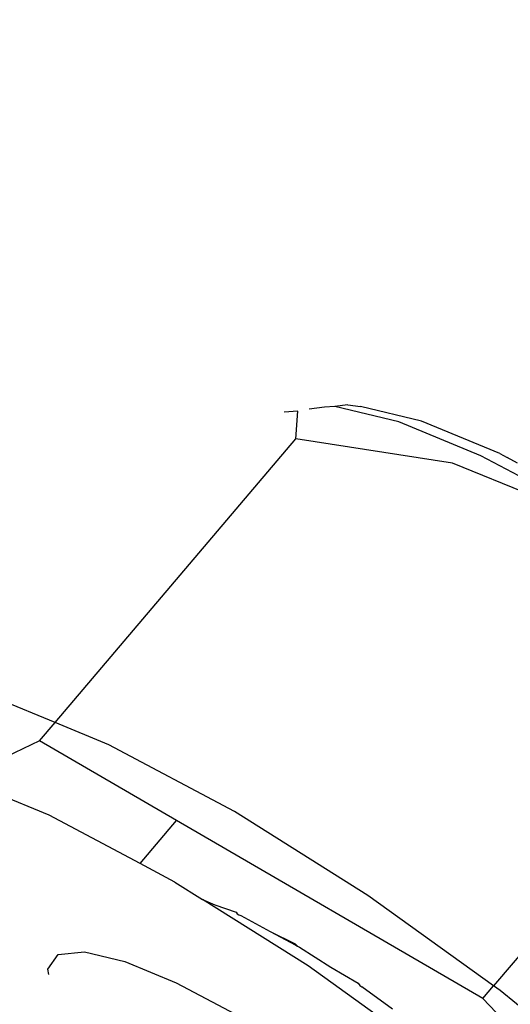
# Model space of a CAD drawing. Units: millimetres. Extents: x -10099 to 7347, y -7010 to 8234.
# Drawn here: x -7719 to -7709, y -3484 to -3464 of the extents above; entities that cross this region are included whole.
import ezdxf

# ---------------------------------------------------------------- set-up
doc = ezdxf.new("R2010")
doc.units = ezdxf.units.MM
doc.layers.add('Размеры', color=10, linetype='Continuous', lineweight=5)
doc.dimstyles.new('размеры Маф', dxfattribs={"dimtxt": 150, "dimasz": 50, "dimexe": 50, "dimexo": 0.0625, "dimgap": 0.09, "dimtad": 1, "dimdec": 0, "dimzin": 0, "dimdsep": 46, "dimtxsty": 'Standard', "dimblk": 'ARCHTICK', "dimcen": 0.09, "dimdle": 50, "dimclrd": 256, "dimclre": 256, "dimclrt": 256, "dimadec": 0, "dimazin": 0, "dimtfac": 1, "dimtdec": 0, "dimtix": 1, "dimtofl": 0, "dimtmove": 0, "dimatfit": 3, "dimfxl": 1, "dimtolj": 1, "dimtzin": 0, "dimlwd": -1, "dimlwe": -1, "dimarcsym": 1})

# ---------------------------------------------------------------- blocks, each defined once
blk = doc.blocks.new('_ArchTick')
at = {"color": 0, "linetype": 'ByBlock', "const_width": 0.15}
blk.add_lwpolyline([(-0.5, -0.5), (0.5, 0.5)], dxfattribs=at)
blk = doc.blocks.new('*D10')
at = {"layer": 'Defpoints', "color": 0, "transparency": 16777216}
for p in [(5282.688, 6675.509), (-10048.757, -2700.514), (5282.688, -6959.693)]:
    blk.add_point(p, dxfattribs=at)
at = {"layer": 'Размеры', "transparency": 16777216}
for p, q in [((5282.688, 6675.446), (5282.688, -7009.693)), ((-10048.757, -2700.577), (-10048.757, -7009.693)), ((-10098.757, -6959.693), (5332.688, -6959.693))]:
    blk.add_line(p, q, dxfattribs=at)
at = {"layer": 'Размеры', "transparency": 16777216, "xscale": 50, "yscale": 50, "zscale": 50, "rotation": 180}
blk.add_blockref('_ArchTick', (-10048.757, -6959.693), dxfattribs=at)
at = {"layer": 'Размеры', "transparency": 16777216, "xscale": 50, "yscale": 50, "zscale": 50}
blk.add_blockref('_ArchTick', (5282.688, -6959.693), dxfattribs=at)
at = {"layer": 'Размеры', "transparency": 16777216, "insert": (-2383.035, -6884.603), "char_height": 150, "attachment_point": 5}
blk.add_mtext('\\A1;15331', dxfattribs=at)
blk = doc.blocks.new('*D11')
at = {"layer": 'Defpoints', "color": 0, "transparency": 16777216}
for p in [(3766.345, 8184.388), (7296.915, 8184.388), (-7723.799, -5389.264)]:
    blk.add_point(p, dxfattribs=at)
at = {"layer": 'Размеры', "transparency": 16777216}
for p, q in [((7296.915, -5439.264), (7296.915, 8234.388)), ((3766.407, 8184.388), (7346.915, 8184.388)), ((-7723.737, -5389.264), (7346.915, -5389.264))]:
    blk.add_line(p, q, dxfattribs=at)
at = {"layer": 'Размеры', "transparency": 16777216, "xscale": 50, "yscale": 50, "zscale": 50}
for p, rotation in [((7296.915, 8184.388), 90), ((7296.915, -5389.264), 270)]:
    blk.add_blockref('_ArchTick', p, dxfattribs=dict(at, rotation=rotation))
at = {"layer": 'Размеры', "transparency": 16777216, "insert": (7221.825, 1397.562), "char_height": 150, "attachment_point": 5, "rotation": 90}
blk.add_mtext('\\A1;13574', dxfattribs=at)
blk = doc.blocks.new('*D12')
at = {"layer": 'Defpoints', "color": 0, "transparency": 16777216}
for p in [(3778.77, 6677.278), (-8427.562, -2878.869), (3778.77, -6407.568)]:
    blk.add_point(p, dxfattribs=at)
at = {"layer": 'Размеры', "transparency": 16777216}
for p, q in [((3778.77, 6677.216), (3778.77, -6457.568)), ((-8427.562, -2878.931), (-8427.562, -6457.568)), ((-8477.562, -6407.568), (3828.77, -6407.568))]:
    blk.add_line(p, q, dxfattribs=at)
at = {"layer": 'Размеры', "transparency": 16777216, "xscale": 50, "yscale": 50, "zscale": 50, "rotation": 180}
blk.add_blockref('_ArchTick', (-8427.562, -6407.568), dxfattribs=at)
at = {"layer": 'Размеры', "transparency": 16777216, "xscale": 50, "yscale": 50, "zscale": 50}
blk.add_blockref('_ArchTick', (3778.77, -6407.568), dxfattribs=at)
at = {"layer": 'Размеры', "transparency": 16777216, "insert": (-2324.396, -6332.478), "char_height": 150, "attachment_point": 5}
blk.add_mtext('\\A1;12206', dxfattribs=at)
blk = doc.blocks.new('*D13')
at = {"layer": 'Defpoints', "color": 0, "transparency": 16777216}
for p in [(3766.344, 6684.388), (6793.226, 6684.388), (-8427.562, -4096.996)]:
    blk.add_point(p, dxfattribs=at)
at = {"layer": 'Размеры', "transparency": 16777216}
for p, q in [((6793.226, -4146.996), (6793.226, 6734.388)), ((3766.406, 6684.388), (6843.226, 6684.388)), ((-8427.499, -4096.996), (6843.226, -4096.996))]:
    blk.add_line(p, q, dxfattribs=at)
at = {"layer": 'Размеры', "transparency": 16777216, "xscale": 50, "yscale": 50, "zscale": 50}
for p, rotation in [((6793.226, 6684.388), 90), ((6793.226, -4096.996), 270)]:
    blk.add_blockref('_ArchTick', p, dxfattribs=dict(at, rotation=rotation))
at = {"layer": 'Размеры', "transparency": 16777216, "insert": (6718.136, 1293.696), "char_height": 150, "attachment_point": 5, "rotation": 90}
blk.add_mtext('\\A1;10781', dxfattribs=at)

msp = doc.modelspace()

# ---------------------------------------------------------------- linework, layer by layer
for p, q in [((-7712.666, -3471.869), (-7712.986, -3471.909)), ((-7712.447, -3471.855), (-7712.666, -3471.869)), ((-7712.175, -3471.82), (-7712.447, -3471.855)), ((-7711.102, -3472.178), (-7712.447, -3471.855)), ((-7712.175, -3471.82), (-7711.911, -3471.858)), ((-7710.627, -3472.166), (-7711.911, -3471.858)), ((-7713.222, -3471.952), (-7713.507, -3471.972)), ((-7713.267, -3472.537), (-7713.222, -3471.952)), ((-7709.383, -3472.89), (-7711.102, -3472.178)), ((-7708.985, -3472.846), (-7710.627, -3472.166)), ((-7718.312, -3478.493), (-7713.267, -3472.537)), ((-7709.98, -3473.047), (-7713.267, -3472.537)), ((-7708.453, -3473.385), (-7709.383, -3472.89)), ((-7708.985, -3472.846), (-7708.832, -3472.927)), ((-7708.613, -3473.044), (-7708.832, -3472.927)), ((-7708.245, -3473.756), (-7709.98, -3473.047)), ((-7718.312, -3478.493), (-7719.474, -3478.012)), ((-7703.97, -3477.946), (-7709.116, -3484.019)), ((-7718.638, -3478.878), (-7718.312, -3478.493)), ((-7717.184, -3478.96), (-7718.312, -3478.493)), ((-7718.638, -3478.878), (-7720.306, -3479.665)), ((-7715.766, -3480.549), (-7718.638, -3478.878)), ((-7714.55, -3480.361), (-7717.184, -3478.96)), ((-7718.437, -3480.439), (-7720.306, -3479.665)), ((-7711.752, -3482.12), (-7714.55, -3480.361)), ((-7716.531, -3481.453), (-7718.437, -3480.439)), ((-7716.531, -3481.453), (-7715.766, -3480.549)), ((-7709.342, -3484.286), (-7715.766, -3480.549)), ((-7715.803, -3481.84), (-7716.531, -3481.453)), ((-7715.803, -3481.84), (-7715.224, -3482.204)), ((-7715.224, -3482.204), (-7714.961, -3482.315)), ((-7713.005, -3483.599), (-7715.224, -3482.204)), ((-7709.116, -3484.019), (-7711.752, -3482.12)), ((-7714.961, -3482.315), (-7714.519, -3482.475)), ((-7714.519, -3482.475), (-7714.494, -3482.508)), ((-7714.494, -3482.508), (-7714.457, -3482.528)), ((-7714.457, -3482.528), (-7714.421, -3482.543)), ((-7714.421, -3482.543), (-7713.803, -3482.876)), ((-7713.803, -3482.876), (-7713.266, -3483.162)), ((-7713.803, -3482.876), (-7713.278, -3483.135)), ((-7718.247, -3483.359), (-7717.696, -3483.304)), ((-7717.696, -3483.304), (-7716.852, -3483.507)), ((-7713.278, -3483.135), (-7713.227, -3483.186)), ((-7713.266, -3483.162), (-7713.227, -3483.186)), ((-7713.227, -3483.186), (-7713.185, -3483.209)), ((-7713.185, -3483.209), (-7712.532, -3483.623)), ((-7718.468, -3483.668), (-7718.247, -3483.359)), ((-7716.852, -3483.507), (-7715.772, -3483.954)), ((-7718.442, -3483.777), (-7718.468, -3483.668)), ((-7710.234, -3485.595), (-7713.005, -3483.599)), ((-7712.532, -3483.623), (-7711.96, -3483.964)), ((-7715.772, -3483.954), (-7714.531, -3484.614)), ((-7711.96, -3483.964), (-7711.923, -3484.009)), ((-7711.923, -3484.009), (-7711.879, -3484.037)), ((-7711.235, -3484.505), (-7711.879, -3484.037)), ((-7709.342, -3484.286), (-7709.116, -3484.019)), ((-7708.981, -3484.116), (-7709.116, -3484.019)), ((-7706.426, -3486.214), (-7708.981, -3484.116)), ((-7702.848, -3491.017), (-7709.342, -3484.286))]:
    msp.add_line(p, q)

# ---------------------------------------------------------------- dimensions: what is measured, and where the dimension line sits
at = {"layer": 'Размеры'}
for base, p1, p2, picture, middle in [((7296.915, 8184.388), (-7723.799, -5389.264), (3766.345, 8184.388), '*D11', (7221.825, 1397.562)), ((6793.226, 6684.388), (-8427.562, -4096.996), (3766.344, 6684.388), '*D13', (6718.136, 1293.696))]:
    dim = msp.add_linear_dim(base=base, p1=p1, p2=p2, angle=90, dimstyle='размеры Маф', dxfattribs=at)
    dim.commit()
    dim.dimension.update_dxf_attribs({"geometry": picture, "text_midpoint": middle})
for base, p1, p2, picture, middle in [((3778.77, -6407.568), (-8427.562, -2878.869), (3778.77, 6677.278), '*D12', (-2324.396, -6332.478)), ((5282.688, -6959.693), (-10048.757, -2700.514), (5282.688, 6675.509), '*D10', (-2383.035, -6884.603))]:
    dim = msp.add_linear_dim(base=base, p1=p1, p2=p2, dimstyle='размеры Маф', dxfattribs=at)
    dim.commit()
    dim.dimension.update_dxf_attribs({"geometry": picture, "text_midpoint": middle})

doc.saveas('drawing.dxf')
